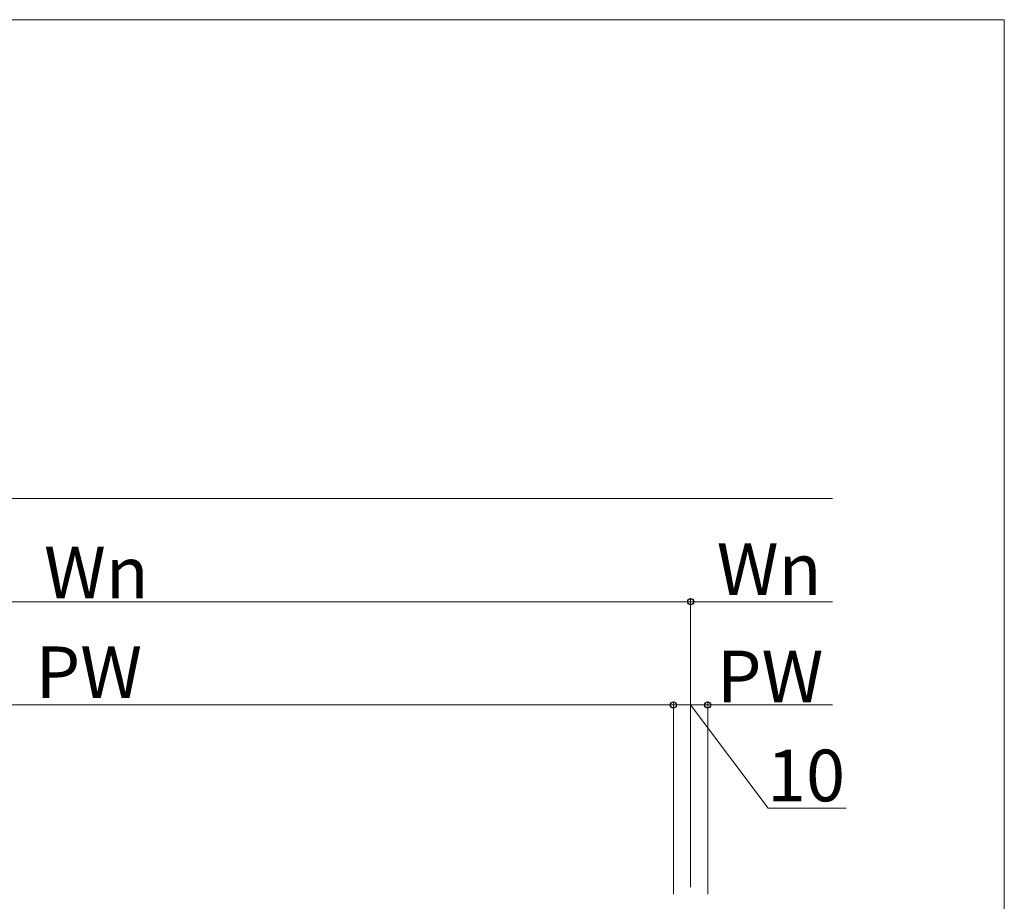
# Model space of a CAD drawing. Extents: x 0 to 1750, y 0 to 2615.
# Drawn here: x 1464 to 1750, y 2294 to 2550 of the extents above; entities that cross this region are included whole.
import ezdxf

# ---------------------------------------------------------------- set-up
doc = ezdxf.new("R2010")
doc.units = 0
doc.layers.add('YKK_D', color=6, linetype='CONTINUOUS', lineweight=13)
doc.layers.add('YKK_ZWAK', color=7, linetype='CONTINUOUS', lineweight=30)
doc.styles.add('text-b', font='txt')

msp = doc.modelspace()

# ---------------------------------------------------------------- linework, layer by layer
at = {"layer": 'YKK_D'}
for p, q in [((720.77, 2410.85), (1700, 2410.85)), ((1308.77, 2380.85), (1658.77, 2380.85)), ((1658.77, 2297.85), (1658.77, 2381.85)), ((1658.77, 2297.85), (1658.77, 2381.85)), ((1658.77, 2380.85), (1700, 2380.85)), ((1313.77, 2350.85), (1653.77, 2350.85)), ((1653.77, 2295.85), (1653.77, 2351.85)), ((1653.77, 2295.85), (1653.77, 2351.85)), ((1653.77, 2350.85), (1663.77, 2350.85)), ((1658.77, 2350.85), (1681.3, 2320.85)), ((1663.77, 2295.85), (1663.77, 2351.85)), ((1663.77, 2295.85), (1663.77, 2351.85)), ((1663.77, 2350.85), (1700, 2350.85)), ((1681.3, 2320.85), (1704.05, 2320.85))]:
    msp.add_line(p, q, dxfattribs=at)
at = {"layer": 'YKK_D', "linetype": 'ByBlock', "lineweight": -2}
for centre in [(1658.77, 2380.85), (1658.77, 2380.85), (1653.77, 2350.85), (1653.77, 2350.85), (1663.77, 2350.85), (1663.77, 2350.85)]:
    msp.add_circle(centre, 0.875, dxfattribs=at)
at = {"layer": 'YKK_ZWAK', "lineweight": 20}
for p, q in [((1750, 2550), (0, 2550)), ((1750, 0), (1750, 2550))]:
    msp.add_line(p, q, dxfattribs=at)

# ---------------------------------------------------------------- texts
at = {"layer": 'YKK_D', "style": 'text-b'}
for s, p in [('Wn', (1470.77, 2381.85)), ('Wn', (1666.39, 2382.85)), ('PW', (1468.35, 2352.85)), ('PW', (1666.46, 2351.65)), ('10', (1680.99, 2322.85))]:
    msp.add_text(s, height=15, dxfattribs=at).set_placement(p)

doc.saveas('drawing.dxf')
